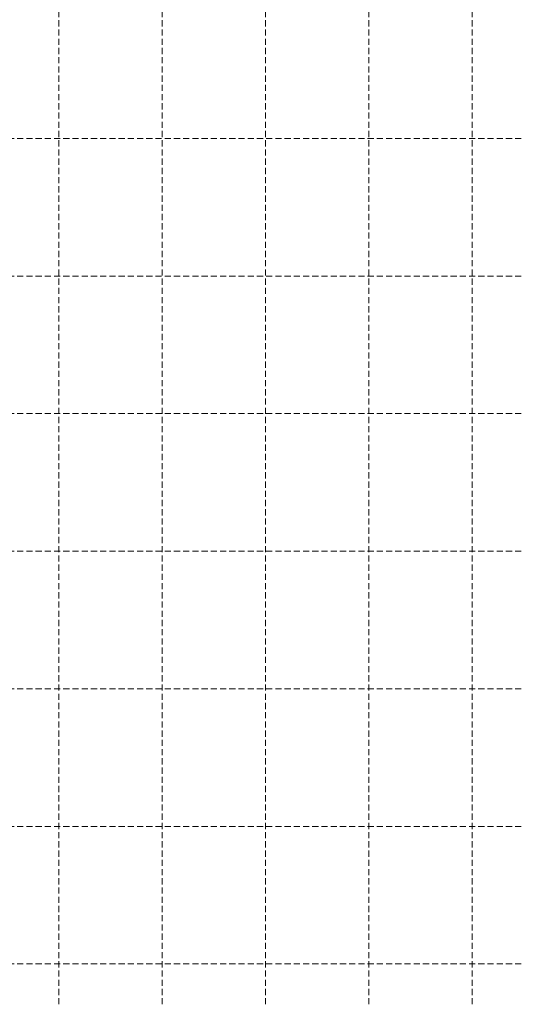
# Model space of a CAD drawing. Units: millimetres. Extents: x 1939 to 23061, y 5309 to 24895.
# Drawn here: x 17962 to 23061, y 5309 to 15315 of the extents above; entities that cross this region are included whole.
import ezdxf

# ---------------------------------------------------------------- set-up
doc = ezdxf.new("R2010")
doc.units = ezdxf.units.MM
doc.linetypes.add('HIDDEN2', pattern=[0.1875, 0.125, -0.0625])
doc.layers.get('DEFPOINTS').update_dxf_attribs({"color": 254, "lineweight": 30})

msp = doc.modelspace()

# ---------------------------------------------------------------- linework, layer by layer
at = {"layer": 'DEFPOINTS', "linetype": 'HIDDEN2', "lineweight": 5, "ltscale": 500}
for p, q in [((18361.39, 5308.97), (18361.39, 24393.5)), ((19411.39, 5308.97), (19411.39, 24393.5)), ((20461.39, 5308.97), (20461.39, 24393.5)), ((21511.39, 5308.97), (21511.39, 24393.5)), ((22561.39, 5308.97), (22561.39, 24393.5)), ((23061.39, 14107), (5357.2, 14107)), ((23061.39, 12709), (5357.2, 12709)), ((23061.39, 11313), (5357.2, 11313)), ((23061.39, 11311.5), (5357.2, 11311.5)), ((23061.39, 9913.5), (5357.2, 9913.5)), ((23061.39, 8515.5), (5357.2, 8515.5)), ((23061.39, 7117.5), (5357.2, 7117.5)), ((23061.39, 5719.5), (5357.2, 5719.5))]:
    msp.add_line(p, q, dxfattribs=at)

doc.saveas('drawing.dxf')
